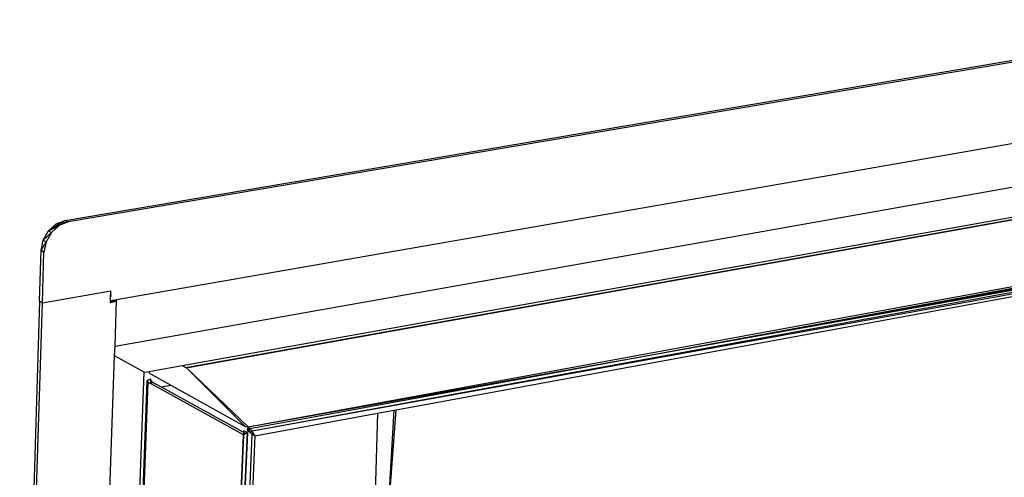
# Model space of a CAD drawing. Extents: x -44.3 to 45.7, y -43.5 to 42.7.
# Drawn here: x 9.8 to 27.7, y 16.7 to 25.1 of the extents above; entities that cross this region are included whole.
import ezdxf

# ---------------------------------------------------------------- set-up
doc = ezdxf.new("R2010")
doc.units = 0
doc.header["$MEASUREMENT"] = 0
doc.layers.get('0').update_dxf_attribs({"linetype": 'CONTINUOUS'})

msp = doc.modelspace()

# ---------------------------------------------------------------- linework, layer by layer
for p, q in [((10.583, 21.419), (42.56, 26.827)), ((42.622, 26.804), (10.636, 21.391)), ((33.97, 23.886), (11.517, 19.969)), ((11.492, 19.122), (36.722, 23.601)), ((12.715, 18.772), (39.858, 23.627)), ((12.816, 18.743), (40.011, 23.612)), ((12.856, 18.74), (40.042, 23.608)), ((13.923, 17.652), (43.026, 22.997)), ((43.034, 22.87), (13.997, 17.572)), ((21.186, 18.947), (43.013, 22.98)), ((21.186, 18.947), (43.039, 22.923)), ((21.186, 18.947), (43.034, 22.87)), ((42.077, 22.64), (13.997, 17.572)), ((16.624, 17.961), (42.077, 22.64)), ((10.583, 21.419), (10.277, 21.228)), ((10.419, 21.355), (10.583, 21.419)), ((10.419, 21.355), (10.636, 21.391)), ((10.636, 21.391), (10.472, 21.327)), ((10.583, 21.419), (10.636, 21.391)), ((10.18, 21.057), (10.277, 21.228)), ((10.277, 21.228), (10.419, 21.355)), ((10.277, 21.228), (10.472, 21.327)), ((10.277, 21.228), (10.33, 21.2)), ((10.472, 21.327), (10.33, 21.2)), ((10.419, 21.355), (10.472, 21.327)), ((10.142, 20.869), (10.18, 21.057)), ((10.142, 20.869), (10.233, 21.029)), ((10.18, 21.057), (10.33, 21.2)), ((10.18, 21.057), (10.233, 21.029)), ((10.233, 21.029), (10.194, 20.84)), ((10.33, 21.2), (10.233, 21.029)), ((10.113, 19.942), (10.142, 20.869)), ((10.194, 20.84), (10.142, 20.869)), ((10.166, 19.914), (10.194, 20.84)), ((10.166, 19.914), (11.415, 20.131)), ((11.413, 20.081), (11.415, 20.131)), ((11.418, 20.082), (11.415, 20.131)), ((11.407, 19.912), (11.409, 19.95)), ((11.409, 19.95), (11.411, 20.021)), ((11.419, 19.952), (11.409, 19.95)), ((11.409, 19.95), (11.489, 19.936)), ((11.411, 20.021), (11.412, 20.037)), ((11.411, 20.021), (11.42, 20.034)), ((11.412, 20.037), (11.413, 20.081)), ((11.42, 20.034), (11.412, 20.051)), ((11.42, 20.034), (11.412, 20.047)), ((11.412, 20.037), (11.42, 20.034)), ((11.418, 20.082), (11.413, 20.081)), ((11.42, 20.034), (11.418, 20.082)), ((11.419, 19.952), (11.418, 19.915)), ((11.517, 19.969), (11.419, 19.952)), ((11.489, 19.936), (11.445, 19.957)), ((11.521, 19.965), (11.489, 19.936)), ((11.492, 19.122), (11.521, 19.965)), ((11.521, 19.965), (11.497, 19.966)), ((11.517, 19.969), (11.521, 19.965)), ((10.113, 19.942), (8.581, -30.065)), ((8.625, -30.112), (10.166, 19.914)), ((10.113, 19.942), (10.166, 19.914)), ((11.418, 19.915), (11.407, 19.912)), ((11.408, 19.939), (11.489, 19.936)), ((11.489, 19.936), (11.418, 19.915)), ((11.485, 18.945), (11.492, 19.122)), ((9.79, -29.659), (11.485, 18.945)), ((12.026, 18.648), (11.485, 18.945)), ((13.923, 17.652), (21.186, 18.947)), ((13.955, 17.623), (21.186, 18.947)), ((12.177, 18.676), (12.715, 18.772)), ((12.715, 18.772), (12.794, 18.729)), ((12.806, 18.732), (12.794, 18.729)), ((13.923, 17.652), (12.794, 18.729)), ((13.869, 17.656), (12.794, 18.729)), ((12.806, 18.732), (12.816, 18.743)), ((12.856, 18.74), (12.806, 18.732)), ((12.816, 18.743), (12.856, 18.74)), ((10.151, -32.637), (12.026, 18.648)), ((12.026, 18.648), (12.124, 18.659)), ((12.077, 18.488), (12.095, 18.512)), ((12.093, 18.47), (12.095, 18.512)), ((12.095, 18.512), (12.147, 18.529)), ((12.124, 18.659), (12.107, 18.635)), ((12.107, 18.635), (12.51, 18.411)), ((12.124, 18.659), (12.177, 18.676)), ((12.144, 18.439), (12.147, 18.529)), ((10.199, -32.617), (12.077, 18.488)), ((10.217, -32.657), (12.099, 18.463)), ((12.093, 18.47), (12.077, 18.488)), ((12.099, 18.463), (12.093, 18.47)), ((12.144, 18.439), (12.099, 18.463)), ((12.158, 18.431), (12.144, 18.439)), ((12.158, 18.431), (12.16, 18.499)), ((12.161, 18.429), (12.158, 18.431)), ((12.16, 18.499), (12.162, 18.475)), ((12.161, 18.429), (12.162, 18.475)), ((13.837, 17.507), (12.161, 18.429)), ((12.162, 18.475), (12.336, 18.379)), ((12.336, 18.379), (12.51, 18.411)), ((12.336, 18.379), (13.88, 17.531)), ((12.51, 18.411), (13.869, 17.656)), ((14.046, 17.487), (16.28, 17.898)), ((16.28, 17.898), (16.243, 16.442)), ((16.28, 17.898), (16.581, 17.953)), ((16.581, 17.953), (16.496, 16.491)), ((16.514, 16.494), (16.624, 17.961)), ((16.581, 17.953), (16.624, 17.961)), ((13.869, 17.656), (13.923, 17.652)), ((13.923, 17.652), (13.904, 17.591)), ((13.904, 17.591), (13.955, 17.623)), ((13.955, 17.623), (13.923, 17.652)), ((13.947, 17.561), (13.955, 17.623)), ((13.997, 17.572), (13.955, 17.623)), ((13.837, 17.507), (11.653, -34.206)), ((13.908, 17.546), (11.687, -34.231)), ((11.687, -34.231), (13.837, 17.507)), ((11.732, -34.246), (13.908, 17.546)), ((11.92, -30.887), (13.908, 17.546)), ((13.991, 17.509), (11.926, -30.885)), ((13.84, 17.58), (13.837, 17.507)), ((13.88, 17.531), (13.837, 17.507)), ((13.908, 17.546), (13.84, 17.58)), ((13.908, 17.546), (13.88, 17.531)), ((13.904, 17.591), (13.947, 17.561)), ((14.046, 17.487), (13.938, 14.96)), ((13.947, 17.561), (13.997, 17.572)), ((13.947, 17.561), (14.005, 17.509)), ((14.005, 17.504), (13.991, 17.509)), ((14.03, 17.514), (13.997, 17.572)), ((14.005, 17.509), (13.997, 17.572)), ((14.005, 17.509), (14.03, 17.514)), ((14.005, 17.504), (14.005, 17.509)), ((14.046, 17.487), (14.005, 17.509)), ((14.046, 17.487), (14.005, 17.504)), ((14.046, 17.487), (14.03, 17.514))]:
    msp.add_line(p, q)

doc.saveas('drawing.dxf')
